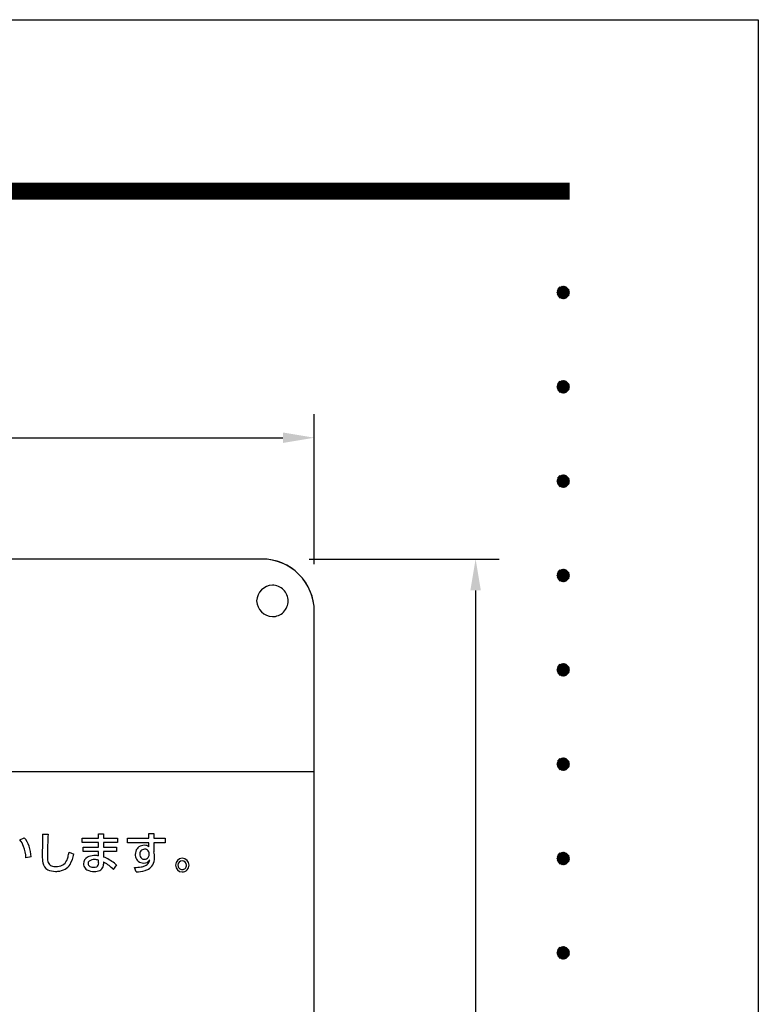
# Model space of a CAD drawing. Extents: x 0 to 6300, y 0 to 4455.
# Drawn here: x 5596 to 6300, y 3516 to 4455 of the extents above; entities that cross this region are included whole.
import ezdxf
from ezdxf.enums import TextEntityAlignment as Align

# ---------------------------------------------------------------- set-up
doc = ezdxf.new("R2010")
doc.units = 0
doc.header["$LTSCALE"] = 4.5
doc.layers.get('0').update_dxf_attribs({"linetype": 'CONTINUOUS'})
doc.layers.get('DEFPOINTS').update_dxf_attribs({"linetype": 'CONTINUOUS'})
for name, color, linetype in [('P919', 75, 'CONTINUOUS'), ('P_2DIM', 6, 'CONTINUOUS'), ('P_5DRAWFRAME', 104, 'CONTINUOUS')]:
    doc.layers.add(name, color=color, linetype=linetype)
doc.styles.add('BIGFONT', font='simplex.shx', dxfattribs={"bigfont": 'bigfont.shx'})
doc.dimstyles.new('DIMBIGFONT$0', dxfattribs={"dimscale": 20, "dimtxt": 3, "dimasz": 2, "dimexe": 1.5, "dimexo": 3, "dimgap": 0.75, "dimtad": 1, "dimdec": 1, "dimdsep": 46, "dimtxsty": 'BIGFONT', "dimsah": 1, "dimcen": 0, "dimclrt": 230, "dimadec": 1, "dimazin": 2, "dimtfac": 0.6, "dimtdec": 1, "dimtofl": 0, "dimtmove": 2, "dimatfit": 3, "dimfxl": 0, "dimtvp": 1, "dimtolj": 1, "dimarcsym": 0})

# ---------------------------------------------------------------- blocks, each defined once
blk = doc.blocks.new('DFP3')
at = {"color": 0}
for p, q in [((21.5, 286.6), (408, 286.6)), ((21.5, 286.55), (408, 286.55)), ((21.5, 286.5), (408, 286.5)), ((21.5, 286.45), (408, 286.45)), ((21.5, 286.4), (408, 286.4)), ((408, 286.35), (21.5, 286.35)), ((21.5, 286.3), (408, 286.3)), ((408, 286.25), (21.5, 286.25)), ((21.5, 286.2), (408, 286.2)), ((408, 286.15), (21.5, 286.15)), ((21.5, 286.1), (408, 286.1)), ((21.5, 286.05), (408, 286.05)), ((21.5, 286), (408, 286)), ((21.5, 285.95), (408, 285.95)), ((21.5, 285.9), (408, 285.9)), ((21.5, 285.85), (408, 285.85)), ((21.5, 285.8), (408, 285.8)), ((21.5, 285.75), (408, 285.75)), ((21.5, 285.7), (408, 285.7)), ((408, 285.65), (21.5, 285.65)), ((21.5, 285.6), (408, 285.6)), ((407.2, 279.65), (407.6, 280.05)), ((407.205, 279.585), (407.665, 280.045)), ((407.208, 279.728), (407.522, 280.042)), ((407.219, 279.528), (407.722, 280.031)), ((407.239, 279.477), (407.773, 280.011)), ((407.247, 279.839), (407.411, 280.003)), ((407.265, 279.432), (407.818, 279.985)), ((407.295, 279.391), (407.859, 279.955)), ((407.33, 279.945), (407.895, 279.38)), ((407.369, 279.976), (407.926, 279.419)), ((407.412, 280.003), (407.953, 279.462)), ((407.461, 280.025), (407.975, 279.511)), ((407.516, 280.041), (407.991, 279.566)), ((407.578, 280.049), (407.999, 279.628)), ((407.652, 280.047), (407.997, 279.702)), ((407.747, 280.022), (407.972, 279.797)), ((407.2, 279.65), (407.6, 279.25)), ((407.205, 279.715), (407.665, 279.255)), ((407.208, 279.572), (407.522, 279.258)), ((407.219, 279.772), (407.722, 279.269)), ((407.239, 279.823), (407.773, 279.289)), ((407.247, 279.461), (407.411, 279.297)), ((407.265, 279.868), (407.818, 279.315)), ((407.295, 279.909), (407.859, 279.345)), ((407.33, 279.355), (407.895, 279.92)), ((407.369, 279.324), (407.926, 279.881)), ((407.412, 279.297), (407.953, 279.838)), ((407.461, 279.275), (407.975, 279.789)), ((407.516, 279.259), (407.991, 279.734)), ((407.578, 279.251), (407.999, 279.672)), ((407.652, 279.253), (407.997, 279.598)), ((407.747, 279.278), (407.972, 279.503)), ((407.2, 273.65), (407.6, 274.05)), ((407.205, 273.585), (407.665, 274.045)), ((407.205, 273.715), (407.665, 273.255)), ((407.208, 273.728), (407.522, 274.042)), ((407.219, 273.528), (407.722, 274.031)), ((407.219, 273.772), (407.722, 273.269)), ((407.239, 273.477), (407.773, 274.011)), ((407.239, 273.823), (407.773, 273.289)), ((407.247, 273.839), (407.411, 274.003)), ((407.265, 273.432), (407.818, 273.985)), ((407.265, 273.868), (407.818, 273.315)), ((407.295, 273.391), (407.859, 273.955)), ((407.295, 273.909), (407.859, 273.345)), ((407.33, 273.945), (407.895, 273.38)), ((407.33, 273.355), (407.895, 273.92)), ((407.369, 273.976), (407.926, 273.419)), ((407.369, 273.324), (407.926, 273.881)), ((407.412, 274.003), (407.953, 273.462)), ((407.412, 273.297), (407.953, 273.838)), ((407.461, 274.025), (407.975, 273.511)), ((407.461, 273.275), (407.975, 273.789)), ((407.516, 274.041), (407.991, 273.566)), ((407.516, 273.259), (407.991, 273.734)), ((407.578, 274.049), (407.999, 273.628)), ((407.578, 273.251), (407.999, 273.672)), ((407.652, 274.047), (407.997, 273.702)), ((407.747, 274.022), (407.972, 273.797)), ((407.2, 273.65), (407.6, 273.25)), ((407.208, 273.572), (407.522, 273.258)), ((407.247, 273.461), (407.411, 273.297)), ((407.652, 273.253), (407.997, 273.598)), ((407.747, 273.278), (407.972, 273.503)), ((407.2, 267.65), (407.6, 268.05)), ((407.205, 267.585), (407.665, 268.045)), ((407.208, 267.728), (407.522, 268.042)), ((407.219, 267.528), (407.722, 268.031)), ((407.461, 268.025), (407.975, 267.511)), ((407.516, 268.041), (407.991, 267.566)), ((407.578, 268.049), (407.999, 267.628)), ((407.652, 268.047), (407.997, 267.702)), ((407.2, 267.65), (407.6, 267.25)), ((407.205, 267.715), (407.665, 267.255)), ((407.208, 267.572), (407.522, 267.258)), ((407.219, 267.772), (407.722, 267.269)), ((407.239, 267.477), (407.773, 268.011)), ((407.239, 267.823), (407.773, 267.289)), ((407.247, 267.839), (407.411, 268.003)), ((407.247, 267.461), (407.411, 267.297)), ((407.265, 267.432), (407.818, 267.985)), ((407.265, 267.868), (407.818, 267.315)), ((407.295, 267.391), (407.859, 267.955)), ((407.295, 267.909), (407.859, 267.345)), ((407.33, 267.945), (407.895, 267.38)), ((407.33, 267.355), (407.895, 267.92)), ((407.369, 267.976), (407.926, 267.419)), ((407.369, 267.324), (407.926, 267.881)), ((407.412, 268.003), (407.953, 267.462)), ((407.412, 267.297), (407.953, 267.838)), ((407.461, 267.275), (407.975, 267.789)), ((407.516, 267.259), (407.991, 267.734)), ((407.578, 267.251), (407.999, 267.672)), ((407.652, 267.253), (407.997, 267.598)), ((407.747, 268.022), (407.972, 267.797)), ((407.747, 267.278), (407.972, 267.503)), ((407.2, 261.65), (407.6, 262.05)), ((407.205, 261.585), (407.665, 262.045)), ((407.208, 261.728), (407.522, 262.042)), ((407.219, 261.528), (407.722, 262.031)), ((407.219, 261.772), (407.722, 261.269)), ((407.239, 261.477), (407.773, 262.011)), ((407.239, 261.823), (407.773, 261.289)), ((407.247, 261.839), (407.411, 262.003)), ((407.265, 261.432), (407.818, 261.985)), ((407.265, 261.868), (407.818, 261.315)), ((407.295, 261.391), (407.859, 261.955)), ((407.295, 261.909), (407.859, 261.345)), ((407.33, 261.945), (407.895, 261.38)), ((407.33, 261.355), (407.895, 261.92)), ((407.369, 261.976), (407.926, 261.419)), ((407.369, 261.324), (407.926, 261.881)), ((407.412, 262.003), (407.953, 261.462)), ((407.412, 261.297), (407.953, 261.838)), ((407.461, 262.025), (407.975, 261.511)), ((407.461, 261.275), (407.975, 261.789)), ((407.516, 262.041), (407.991, 261.566)), ((407.578, 262.049), (407.999, 261.628)), ((407.652, 262.047), (407.997, 261.702)), ((407.747, 262.022), (407.972, 261.797)), ((407.2, 261.65), (407.6, 261.25)), ((407.205, 261.715), (407.665, 261.255)), ((407.208, 261.572), (407.522, 261.258)), ((407.247, 261.461), (407.411, 261.297)), ((407.516, 261.259), (407.991, 261.734)), ((407.578, 261.251), (407.999, 261.672)), ((407.652, 261.253), (407.997, 261.598)), ((407.747, 261.278), (407.972, 261.503)), ((407.2, 255.65), (407.6, 256.05)), ((407.2, 255.65), (407.6, 255.25)), ((407.205, 255.585), (407.665, 256.045)), ((407.205, 255.715), (407.665, 255.255)), ((407.208, 255.728), (407.522, 256.042)), ((407.208, 255.572), (407.522, 255.258)), ((407.219, 255.528), (407.722, 256.031)), ((407.219, 255.772), (407.722, 255.269)), ((407.239, 255.477), (407.773, 256.011)), ((407.239, 255.823), (407.773, 255.289)), ((407.247, 255.839), (407.411, 256.003)), ((407.265, 255.432), (407.818, 255.985)), ((407.265, 255.868), (407.818, 255.315)), ((407.295, 255.391), (407.859, 255.955)), ((407.295, 255.909), (407.859, 255.345)), ((407.33, 255.945), (407.895, 255.38)), ((407.33, 255.355), (407.895, 255.92)), ((407.369, 255.976), (407.926, 255.419)), ((407.369, 255.324), (407.926, 255.881)), ((407.412, 256.003), (407.953, 255.462)), ((407.412, 255.297), (407.953, 255.838)), ((407.461, 256.025), (407.975, 255.511)), ((407.461, 255.275), (407.975, 255.789)), ((407.516, 256.041), (407.991, 255.566)), ((407.516, 255.259), (407.991, 255.734)), ((407.578, 256.049), (407.999, 255.628)), ((407.578, 255.251), (407.999, 255.672)), ((407.652, 256.047), (407.997, 255.702)), ((407.652, 255.253), (407.997, 255.598)), ((407.747, 256.022), (407.972, 255.797)), ((407.747, 255.278), (407.972, 255.503)), ((407.247, 255.461), (407.411, 255.297)), ((407.2, 249.65), (407.6, 250.05)), ((407.205, 249.585), (407.665, 250.045)), ((407.208, 249.728), (407.522, 250.042)), ((407.219, 249.528), (407.722, 250.031)), ((407.239, 249.477), (407.773, 250.011)), ((407.247, 249.839), (407.411, 250.003)), ((407.265, 249.432), (407.818, 249.985)), ((407.265, 249.868), (407.818, 249.315)), ((407.295, 249.391), (407.859, 249.955)), ((407.295, 249.909), (407.859, 249.345)), ((407.33, 249.945), (407.895, 249.38)), ((407.33, 249.355), (407.895, 249.92)), ((407.369, 249.976), (407.926, 249.419)), ((407.369, 249.324), (407.926, 249.881)), ((407.412, 250.003), (407.953, 249.462)), ((407.461, 250.025), (407.975, 249.511)), ((407.516, 250.041), (407.991, 249.566)), ((407.578, 250.049), (407.999, 249.628)), ((407.652, 250.047), (407.997, 249.702)), ((407.747, 250.022), (407.972, 249.797)), ((407.2, 249.65), (407.6, 249.25)), ((407.205, 249.715), (407.665, 249.255)), ((407.208, 249.572), (407.522, 249.258)), ((407.219, 249.772), (407.722, 249.269)), ((407.239, 249.823), (407.773, 249.289)), ((407.247, 249.461), (407.411, 249.297)), ((407.412, 249.297), (407.953, 249.838)), ((407.461, 249.275), (407.975, 249.789)), ((407.516, 249.259), (407.991, 249.734)), ((407.578, 249.251), (407.999, 249.672)), ((407.652, 249.253), (407.997, 249.598)), ((407.747, 249.278), (407.972, 249.503)), ((407.2, 243.65), (407.6, 244.05)), ((407.2, 243.65), (407.6, 243.25)), ((407.205, 243.585), (407.665, 244.045)), ((407.205, 243.715), (407.665, 243.255)), ((407.208, 243.728), (407.522, 244.042)), ((407.219, 243.528), (407.722, 244.031)), ((407.219, 243.772), (407.722, 243.269)), ((407.239, 243.477), (407.773, 244.011)), ((407.239, 243.823), (407.773, 243.289)), ((407.247, 243.839), (407.411, 244.003)), ((407.265, 243.432), (407.818, 243.985)), ((407.265, 243.868), (407.818, 243.315)), ((407.295, 243.391), (407.859, 243.955)), ((407.295, 243.909), (407.859, 243.345)), ((407.33, 243.945), (407.895, 243.38)), ((407.33, 243.355), (407.895, 243.92)), ((407.369, 243.976), (407.926, 243.419)), ((407.369, 243.324), (407.926, 243.881)), ((407.412, 244.003), (407.953, 243.462)), ((407.412, 243.297), (407.953, 243.838)), ((407.461, 244.025), (407.975, 243.511)), ((407.461, 243.275), (407.975, 243.789)), ((407.516, 244.041), (407.991, 243.566)), ((407.516, 243.259), (407.991, 243.734)), ((407.578, 244.049), (407.999, 243.628)), ((407.578, 243.251), (407.999, 243.672)), ((407.652, 244.047), (407.997, 243.702)), ((407.747, 244.022), (407.972, 243.797)), ((407.208, 243.572), (407.522, 243.258)), ((407.247, 243.461), (407.411, 243.297)), ((407.652, 243.253), (407.997, 243.598)), ((407.747, 243.278), (407.972, 243.503)), ((407.2, 237.65), (407.6, 238.05)), ((407.205, 237.585), (407.665, 238.045)), ((407.208, 237.728), (407.522, 238.042)), ((407.219, 237.528), (407.722, 238.031)), ((407.239, 237.477), (407.773, 238.011)), ((407.247, 237.839), (407.411, 238.003)), ((407.265, 237.432), (407.818, 237.985)), ((407.369, 237.976), (407.926, 237.419)), ((407.412, 238.003), (407.953, 237.462)), ((407.461, 238.025), (407.975, 237.511)), ((407.516, 238.041), (407.991, 237.566)), ((407.578, 238.049), (407.999, 237.628)), ((407.652, 238.047), (407.997, 237.702)), ((407.747, 238.022), (407.972, 237.797)), ((407.2, 237.65), (407.6, 237.25)), ((407.205, 237.715), (407.665, 237.255)), ((407.208, 237.572), (407.522, 237.258)), ((407.219, 237.772), (407.722, 237.269)), ((407.239, 237.823), (407.773, 237.289)), ((407.247, 237.461), (407.411, 237.297)), ((407.265, 237.868), (407.818, 237.315)), ((407.295, 237.391), (407.859, 237.955)), ((407.295, 237.909), (407.859, 237.345)), ((407.33, 237.945), (407.895, 237.38)), ((407.33, 237.355), (407.895, 237.92)), ((407.369, 237.324), (407.926, 237.881)), ((407.412, 237.297), (407.953, 237.838)), ((407.461, 237.275), (407.975, 237.789)), ((407.516, 237.259), (407.991, 237.734)), ((407.578, 237.251), (407.999, 237.672)), ((407.652, 237.253), (407.997, 237.598)), ((407.747, 237.278), (407.972, 237.503))]:
    blk.add_line(p, q, dxfattribs=at)
at = {"layer": 'DEFPOINTS', "color": 0}
for p, q in [((0, 297), (420, 297)), ((420, 297), (420, 0))]:
    blk.add_line(p, q, dxfattribs=at)
at = {"color": 83, "style": 'BIGFONT'}
for tag, height, p in [('PROJECT1', 4, (283.377, 25.596)), ('DATE', 3, (344.677, 25.842)), ('SCALE', 3, (379.677, 25.842)), ('PROJECT2', 4, (284.202, 17.842)), ('PROJECT3', 4, (284.202, 10.567)), ('DWGNO', 3, (358.677, 10.567))]:
    blk.add_attdef(tag, text='', height=height, dxfattribs=at).set_placement(p, align=Align.BOTTOM_CENTER)
at = {"color": 83, "ltscale": 0.5, "style": 'BIGFONT', "flags": 8}
for tag, p in [('REV04', (26.475, 27.614)), ('REV03', (26.475, 21.705)), ('REV02', (26.475, 15.575)), ('REV01', (26.475, 10.325))]:
    blk.add_attdef(tag, text='', height=2, dxfattribs=at).set_placement(p, align=Align.BOTTOM_LEFT)
for tag, p in [('REVD4', (80.979, 27.614)), ('R4D', (92.672, 27.614)), ('R4C', (101.797, 27.614)), ('R4A', (110.922, 27.614)), ('REVD3', (80.979, 21.705)), ('R3D', (92.672, 21.705)), ('R3C', (101.797, 21.705)), ('R3A', (110.922, 21.705)), ('REVD2', (80.979, 15.575)), ('R2D', (92.672, 15.575)), ('R2C', (101.797, 15.575)), ('R2A', (110.922, 15.575)), ('REVD1', (80.979, 10.325)), ('R1D', (92.672, 10.325)), ('R1C', (101.797, 10.325)), ('R1A', (110.922, 10.325))]:
    blk.add_attdef(tag, text='', height=2, dxfattribs=at).set_placement(p, align=Align.BOTTOM_CENTER)
blk = doc.blocks.new('CF-74116_SIGN')
at = {"layer": 'P919'}
for p, q in [((44.999, 100), (-45.001, 100)), ((45, 100), (-45, 100)), ((44.999, 100), (44.999, 100)), ((44.999, 100), (44.999, 100)), ((48.994, 98.007), (48.994, 98.007)), ((44.999, 95), (44.999, 95)), ((49.998, 5), (49.998, 95)), ((49.998, 95), (49.998, 95)), ((49.998, 95), (49.998, 95)), ((49.999, 79.732), (49.999, 95)), ((-50, 79.732), (49.999, 79.732)), ((21.922, 73.207), (22.321, 73.414)), ((24.076, 73.75), (24.602, 73.745)), ((27.867, 73.355), (29.431, 73.355)), ((27.867, 72.952), (27.867, 73.355)), ((29.431, 73.771), (29.902, 73.771)), ((29.431, 73.355), (29.431, 73.771)), ((29.902, 73.771), (29.902, 73.355)), ((29.902, 73.355), (31.22, 73.355)), ((31.22, 73.355), (31.22, 72.952)), ((32.191, 73.368), (34.211, 73.368)), ((32.191, 72.931), (32.191, 73.368)), ((34.203, 73.817), (34.689, 73.817)), ((34.211, 73.368), (34.203, 73.817)), ((34.689, 73.817), (34.689, 73.368)), ((34.689, 73.368), (35.787, 73.368)), ((35.787, 73.368), (35.787, 72.931)), ((29.431, 72.952), (27.867, 72.952)), ((27.939, 72.499), (29.431, 72.499)), ((27.939, 72.1), (27.939, 72.499)), ((29.431, 72.499), (29.431, 72.952)), ((29.902, 72.952), (29.902, 72.499)), ((31.22, 72.952), (29.902, 72.952)), ((29.902, 72.499), (31.132, 72.499)), ((31.132, 72.499), (31.132, 72.1)), ((34.22, 72.931), (32.191, 72.931)), ((34.224, 72.55), (34.22, 72.931)), ((34.689, 72.931), (34.689, 72.075)), ((35.787, 72.931), (34.689, 72.931)), ((22.991, 71.591), (22.491, 71.502)), ((26.607, 72.028), (27.053, 71.841)), ((29.431, 72.1), (27.939, 72.1)), ((29.431, 71.676), (29.431, 72.1)), ((29.902, 72.1), (29.902, 71.562)), ((31.132, 72.1), (29.902, 72.1)), ((34.237, 71.791), (34.237, 71.956)), ((29.431, 71.002), (29.431, 71.273)), ((29.902, 71.078), (29.898, 70.879)), ((31.136, 70.811), (30.83, 70.366)), ((33.005, 70.15), (32.857, 70.582))]:
    blk.add_line(p, q, dxfattribs=at)
for centre, radius, start, end in [((44.999, 95.001), 4.999, 359.99489, 89.99479), ((45, 95.001), 4.999, 359.9947, 89.99499), ((46.054, 95.946), 1.556, 92.07148, 177.99348), ((45.998, 96), 1.5, 0.00175, 90.00207), ((46.056, 96.056), 1.557, 182.05456, 267.87666), ((45.998, 96), 1.5, 269.9986, 0.0014), ((20.608, 71.886), 2.296, 17.89713, 41.72908), ((471.034, 67.189), 447.006, 179.15901, 179.42319), ((82.115, 71.065), 57.576, 177.33233, 179.39641), ((19.945, 71.677), 2.5, 21.19731, 37.73094), ((19.128, 71.394), 3.365, 1.84557, 20.6537), ((19.068, 71.332), 3.931, 3.78069, 18.69159), ((33.809, 71.835), 0.888, 143.6744, 180.68368), ((33.737, 71.859), 0.817, 106.47553, 142.02658), ((33.797, 71.685), 1, 89.74387, 106.94442), ((33.825, 72.032), 0.654, 52.3906, 92.11809), ((26.706, 71.589), 2.657, 177.84751, 192.55812), ((26.488, 71.571), 1.947, 177.04296, 192.70666), ((24.795, 72.031), 1.775, 333.31274, 345.12354), ((21.451, 72.897), 5.229, 345.36066, 350.43079), ((24.225, 72.297), 2.864, 329.93274, 350.84414), ((28.679, 70.917), 0.702, 116.86387, 178.98955), ((28.99, 70.426), 1.282, 91.07325, 119.33425), ((29.052, 70.012), 1.698, 89.94372, 92.91722), ((29.02, 69.231), 2.479, 80.45408, 89.21459), ((28.679, 68.222), 3.557, 50.80996, 69.89434), ((33.865, 71.824), 0.944, 179.9954, 193.78448), ((33.738, 71.781), 0.811, 192.91269, 229.27886), ((33.82, 71.861), 0.468, 142.74034, 182.46556), ((33.875, 71.828), 0.523, 178.522, 226.74044), ((33.813, 71.83), 0.482, 89.43323, 139.24222), ((33.778, 71.765), 0.411, 230.60516, 270.83386), ((33.793, 71.815), 0.461, 268.94066, 320.62156), ((33.829, 71.822), 0.49, 68.63936, 91.32054), ((33.809, 71.894), 0.432, 8.18399, 62.65903), ((33.797, 71.786), 0.44, 323.21633, 0.64594), ((33.409, 71.477), 1.356, 331.31717, 1.07741), ((32.646, 71.512), 2.119, 359.74726, 15.40398), ((37.431, 70.769), 0.682, 92.07007, 177.92993), ((37.38, 70.772), 0.68, 1.84329, 87.77188), ((25.03, 71.17), 0.932, 189.82977, 240.48173), ((25.208, 71.281), 0.635, 192.59327, 233.0949), ((25.177, 71.304), 0.636, 236.5391, 255.37942), ((25.294, 71.771), 1.117, 255.63642, 270.84428), ((25.345, 72.048), 1.395, 268.56205, 298.00877), ((25.49, 71.665), 0.99, 301.01967, 334.18872), ((25.534, 71.613), 1.39, 300.24527, 327.31381), ((28.633, 70.933), 0.657, 180.27379, 200.05415), ((28.677, 70.962), 0.707, 201.03408, 239.19567), ((28.723, 70.942), 0.305, 132.1566, 179.1193), ((28.737, 70.961), 0.319, 182.50449, 242.56981), ((29.01, 70.495), 0.833, 87.87914, 126.18767), ((28.915, 71.302), 0.704, 242.51227, 273.71664), ((28.997, 71.24), 0.642, 266.7753, 292.43999), ((29.051, 69.991), 1.338, 73.49333, 90.42339), ((29.095, 70.953), 0.34, 295.61667, 8.23501), ((29.23, 70.877), 0.668, 318.28703, 0.13981), ((28.226, 67.822), 3.662, 61.74459, 62.76293), ((28.426, 68.193), 3.241, 42.09784, 61.75062), ((26.996, 65.847), 6.464, 50.1749, 52.54564), ((32.942, 73.99), 3.409, 268.56456, 279.12796), ((33.707, 71.778), 0.789, 230.8536, 270.69208), ((33.231, 72.215), 1.61, 278.99932, 292.26975), ((33.768, 71.579), 0.592, 265.02798, 333.13995), ((33.557, 71.437), 0.767, 291.78621, 328.8246), ((33.645, 71.395), 1.11, 299.11405, 329.16903), ((33.513, 71.404), 0.789, 332.54207, 353.29101), ((37.431, 70.823), 0.683, 182.46008, 267.92475), ((37.423, 70.782), 0.432, 92.17133, 178.43221), ((37.406, 70.794), 0.415, 179.99801, 270.00199), ((37.386, 70.778), 0.436, 2.06137, 87.33509), ((37.406, 70.794), 0.415, 269.99565, 0.00435), ((37.406, 70.794), 0.653, 269.99723, 0.00277), ((25.273, 71.821), 1.621, 244.3609, 271.61302), ((25.333, 72.506), 2.305, 269.65447, 275.29612), ((25.449, 71.816), 1.609, 273.42973, 299.20881), ((28.98, 71.636), 1.444, 242.5552, 271.73997), ((29.028, 71.628), 1.436, 269.83921, 280.51469), ((29.19, 70.971), 0.761, 277.57861, 315.02705), ((32.983, 73.116), 2.966, 270.43105, 287.07143), ((33.355, 71.875), 1.671, 287.37886, 299.81645)]:
    blk.add_arc(centre, radius, start, end, dxfattribs=at)
blk = doc.blocks.new('*D34')
at = {"layer": 'DEFPOINTS', "color": 0}
for p in [(5876.55, 4056.21), (4876.56, 3890.49), (5876.55, 3890.49)]:
    blk.add_point(p, dxfattribs=at)
at = {"layer": 'P_2DIM', "color": 0, "lineweight": -2}
for p, q in [((4876.56, 3935.49), (4876.56, 4078.71)), ((5876.55, 3935.49), (5876.55, 4078.71)), ((4906.56, 4056.21), (5846.55, 4056.21))]:
    blk.add_line(p, q, dxfattribs=at)
at = {"layer": 'P_2DIM', "color": 0}
for points in [[(4906.56, 4061.21), (4906.56, 4051.21), (4876.56, 4056.21)], [(5846.55, 4061.21), (5846.55, 4051.21), (5876.55, 4056.21)]]:
    blk.add_solid(points, dxfattribs=at)
at = {"layer": 'P_2DIM', "color": 230, "insert": (5376.56, 4089.96), "char_height": 45, "attachment_point": 5, "style": 'BIGFONT'}
blk.add_mtext('\\A1;200', dxfattribs=at)
blk = doc.blocks.new('*D35')
at = {"layer": 'DEFPOINTS', "color": 0}
for p in [(5826.56, 3940.49), (5826.56, 2940.48), (6030.4, 2940.48)]:
    blk.add_point(p, dxfattribs=at)
at = {"layer": 'P_2DIM', "color": 0, "lineweight": -2}
for p, q in [((5871.56, 3940.49), (6052.9, 3940.49)), ((6030.4, 3910.49), (6030.4, 2970.48)), ((5871.56, 2940.48), (6052.9, 2940.48))]:
    blk.add_line(p, q, dxfattribs=at)
at = {"layer": 'P_2DIM', "color": 0}
for points in [[(6025.4, 3910.49), (6035.4, 3910.49), (6030.4, 3940.49)], [(6025.4, 2970.48), (6035.4, 2970.48), (6030.4, 2940.48)]]:
    blk.add_solid(points, dxfattribs=at)
at = {"layer": 'P_2DIM', "color": 230, "insert": (5996.65, 3440.49), "char_height": 45, "attachment_point": 5, "rotation": 90, "style": 'BIGFONT'}
blk.add_mtext('\\A1;200', dxfattribs=at)

msp = doc.modelspace()

# ---------------------------------------------------------------- block references
at = {"layer": 'P919', "xscale": 10, "yscale": 10, "zscale": 10}
msp.add_blockref('CF-74116_SIGN', (5376.565, 2940.491), dxfattribs=at)
at = {"layer": 'P_5DRAWFRAME', "xscale": 15, "yscale": 15, "zscale": 15}
msp.add_blockref('DFP3', (0, 0), dxfattribs=at)

# ---------------------------------------------------------------- dimensions: what is measured, and where the dimension line sits
at = {"layer": 'P_2DIM'}
dim = msp.add_linear_dim(base=(5876.555, 4056.208), p1=(4876.565, 3890.493), p2=(5876.555, 3890.493), dimstyle='DIMBIGFONT$0', override={"dimscale": 15, "dimlfac": 0.2}, dxfattribs=at)
dim.commit()
dim.dimension.update_dxf_attribs({"geometry": '*D34', "text_midpoint": (5376.56, 4089.958)})
dim = msp.add_linear_dim(base=(6030.397, 2940.481), p1=(5826.557, 3940.49), p2=(5826.557, 2940.481), angle=90, dimstyle='DIMBIGFONT$0', override={"dimscale": 15, "dimlfac": 0.2}, dxfattribs=at)
dim.commit()
dim.dimension.update_dxf_attribs({"geometry": '*D35', "text_midpoint": (5996.647, 3440.485)})

doc.saveas('drawing.dxf')
